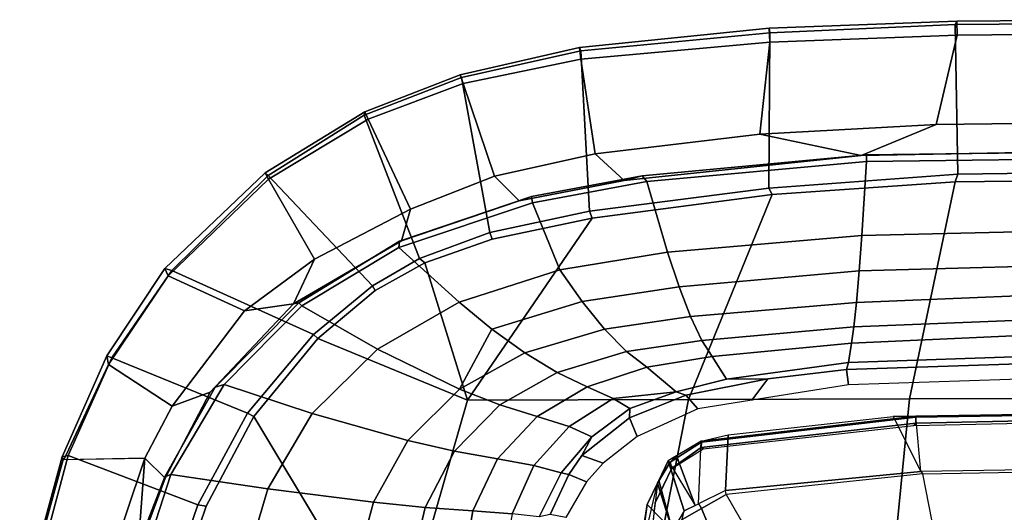
# Model space of a CAD drawing. Units: inches. Extents: x -2 to 144, y -6 to 122.
# Drawn here: x 89 to 98, y 29 to 33 of the extents above; entities that cross this region are included whole.
import ezdxf

# ---------------------------------------------------------------- set-up
doc = ezdxf.new("R2010")
doc.units = ezdxf.units.IN
doc.header["$MEASUREMENT"] = 0
doc.layers.add('SEAT-FABRIC', color=5, linetype='Continuous')
doc.layers.add('SEAT-FRAME', color=5, linetype='Continuous')

# ---------------------------------------------------------------- blocks, each defined once
blk = doc.blocks.new('1sayl_suspmidbck_arms_1t')
at = {"layer": 'SEAT-FABRIC'}
for points in [[(7.3099, 8.9086, 17.1801), (7.3228, 8.2287, 16.4861), (5.8771, 8.7106, 16.6897), (6.0018, 9.2673, 17.4877)], [(7.3099, 8.9086, 17.1801), (6.0018, 9.2673, 17.4877), (6.0264, 9.2716, 17.6075), (7.3323, 8.9186, 17.2857)], [(7.3431, 8.8673, 17.3785), (7.3323, 8.9186, 17.2857), (6.0264, 9.2716, 17.6075), (6.0305, 9.2183, 17.683)], [(6.1342, 8.0568, 18.4975), (6.9329, 7.7845, 18.3967), (7.3431, 8.8673, 17.3785), (6.0305, 9.2183, 17.683)], [(7.3068, 8.903, 17.1767), (7.3323, 8.9186, 17.2857), (8.1747, 8.544, 17.0557), (8.1034, 8.5317, 16.9484)], [(7.3068, 8.903, 17.1767), (8.1034, 8.5317, 16.9484), (7.7567, 8.0003, 16.4122), (7.3228, 8.2287, 16.4861)], [(7.3431, 8.8673, 17.3785), (8.1595, 8.5022, 17.1547), (8.1747, 8.544, 17.0557), (7.3323, 8.9186, 17.2857)], [(7.6985, 7.3697, 18.2844), (8.1595, 8.5022, 17.1547), (7.3431, 8.8673, 17.3785), (6.9329, 7.7845, 18.3967)], [(5.8213, 8.4757, 16.6063), (5.8771, 8.7106, 16.6897), (7.3228, 8.2287, 16.4861), (6.5401, 8.2865, 16.5213)], [(8.845, 8.0328, 16.7119), (8.1034, 8.5317, 16.9484), (8.1747, 8.544, 17.0557), (8.9059, 8.0607, 16.8312)], [(8.8897, 8.0014, 16.9292), (8.9059, 8.0607, 16.8312), (8.1747, 8.544, 17.0557), (8.1595, 8.5022, 17.1547)], [(7.6985, 7.3697, 18.2844), (8.354, 6.8193, 18.1694), (8.8897, 8.0014, 16.9292), (8.1595, 8.5022, 17.1547)], [(8.845, 8.0328, 16.7119), (8.553, 7.3948, 16.2584), (7.7567, 8.0003, 16.4122), (8.1034, 8.5317, 16.9484)], [(7.1557, 8.0585, 16.4401), (6.5401, 8.2865, 16.5213), (7.3228, 8.2287, 16.4861)], [(7.8714, 7.6829, 16.328), (7.1557, 8.0585, 16.4401), (7.3228, 8.2287, 16.4861), (7.7567, 8.0003, 16.4122)], [(6.9215, 7.7167, 18.4134), (6.9329, 7.7845, 18.3967), (6.1342, 8.0568, 18.4975), (6.1179, 7.9891, 18.513)], [(8.845, 8.0328, 16.7119), (8.9059, 8.0607, 16.8312), (9.703, 7.2223, 16.5702), (9.6497, 7.1961, 16.4358)], [(8.8897, 8.0014, 16.9292), (9.6816, 7.1973, 16.6699), (9.703, 7.2223, 16.5702), (8.9059, 8.0607, 16.8312)], [(6.1179, 7.9891, 18.513), (5.705, 6.1403, 18.2422), (7.669, 7.3192, 18.3064), (6.9215, 7.7167, 18.4134)], [(7.8714, 7.6829, 16.328), (7.7567, 8.0003, 16.4122), (8.553, 7.3948, 16.2584), (8.6102, 6.9878, 16.1889)], [(8.7599, 6.3268, 18.0859), (9.6816, 7.1973, 16.6699), (8.8897, 8.0014, 16.9292), (8.354, 6.8193, 18.1694)], [(8.845, 8.0328, 16.7119), (9.6497, 7.1961, 16.4358), (8.9833, 6.8117, 16.1573), (8.553, 7.3948, 16.2584)], [(6.9215, 7.7167, 18.4134), (7.669, 7.3192, 18.3064), (7.6985, 7.3697, 18.2844), (6.9329, 7.7845, 18.3967)], [(8.9833, 6.8117, 16.1573), (8.6102, 6.9878, 16.1889), (8.553, 7.3948, 16.2584)], [(8.3212, 6.7828, 18.194), (7.669, 7.3192, 18.3064), (5.705, 6.1403, 18.2422), (7.8045, 5.5347, 18.1049)], [(8.3212, 6.7828, 18.194), (8.354, 6.8193, 18.1694), (7.6985, 7.3697, 18.2844), (7.669, 7.3192, 18.3064)], [(8.7599, 6.3268, 18.0859), (8.9879, 5.9357, 18.0315), (10.1847, 6.3965, 16.5157), (9.6816, 7.1973, 16.6699)], [(9.6497, 7.1961, 16.4358), (10.1505, 6.3637, 16.2807), (9.3997, 6.0112, 16.0595), (8.9833, 6.8117, 16.1573)], [(9.6497, 7.1961, 16.4358), (9.703, 7.2223, 16.5702), (10.2133, 6.3931, 16.4006), (10.1505, 6.3637, 16.2807)], [(9.6816, 7.1973, 16.6699), (10.1847, 6.3965, 16.5157), (10.2133, 6.3931, 16.4006), (9.703, 7.2223, 16.5702)], [(9.1364, 6.0849, 16.0668), (8.6102, 6.9878, 16.1889), (8.9833, 6.8117, 16.1573), (9.3997, 6.0112, 16.0595)], [(8.3212, 6.7828, 18.194), (8.7204, 6.3067, 18.1128), (8.7599, 6.3268, 18.0859), (8.354, 6.8193, 18.1694)], [(8.7204, 6.3067, 18.1128), (8.3212, 6.7828, 18.194), (7.8045, 5.5347, 18.1049), (8.9529, 5.8907, 18.0556)], [(8.7204, 6.3067, 18.1128), (8.9529, 5.8907, 18.0556), (8.9879, 5.9357, 18.0315), (8.7599, 6.3268, 18.0859)], [(9.2064, 5.3484, 17.9669), (10.5004, 5.5844, 16.4206), (10.1847, 6.3965, 16.5157), (8.9879, 5.9357, 18.0315)], [(10.1505, 6.3637, 16.2807), (10.4494, 5.5721, 16.1728), (9.6766, 5.3111, 15.9963), (9.3997, 6.0112, 16.0595)], [(10.1505, 6.3637, 16.2807), (10.2133, 6.3931, 16.4006), (10.522, 5.5963, 16.2909), (10.4494, 5.5721, 16.1728)], [(10.1847, 6.3965, 16.5157), (10.5004, 5.5844, 16.4206), (10.522, 5.5963, 16.2909), (10.2133, 6.3931, 16.4006)], [(5.714, 4.1024, 17.9768), (7.8108, 3.692, 17.9577), (7.8045, 5.5347, 18.1049), (5.705, 6.1403, 18.2422)], [(9.1364, 6.0849, 16.0668), (9.3997, 6.0112, 16.0595), (9.6766, 5.3111, 15.9963), (9.4713, 5.1056, 15.9931)], [(9.149, 5.3286, 17.9947), (9.2064, 5.3484, 17.9669), (8.9879, 5.9357, 18.0315), (8.9529, 5.8907, 18.0556)], [(9.149, 5.3286, 17.9947), (8.9529, 5.8907, 18.0556), (7.8045, 5.5347, 18.1049), (9.3251, 4.4955, 17.9264)], [(10.4494, 5.5721, 16.1728), (10.522, 5.5963, 16.2909), (10.749, 4.6002, 16.1977), (10.6525, 4.5893, 16.1042)], [(10.5004, 5.5844, 16.4206), (10.7222, 4.5887, 16.3563), (10.749, 4.6002, 16.1977), (10.522, 5.5963, 16.2909)], [(9.522, 2.9945, 17.8532), (9.3251, 4.4955, 17.9264), (7.8045, 5.5347, 18.1049), (7.8108, 3.692, 17.9577)], [(9.2064, 5.3484, 17.9669), (9.3846, 4.5185, 17.8979), (10.7222, 4.5887, 16.3563), (10.5004, 5.5844, 16.4206)], [(10.4494, 5.5721, 16.1728), (10.6525, 4.5893, 16.1042), (9.8634, 4.4705, 15.9686), (9.6766, 5.3111, 15.9963)], [(9.149, 5.3286, 17.9947), (9.3251, 4.4955, 17.9264), (9.3846, 4.5185, 17.8979), (9.2064, 5.3484, 17.9669)], [(9.6393, 4.2295, 15.9564), (9.4713, 5.1056, 15.9931), (9.6766, 5.3111, 15.9963), (9.8634, 4.4705, 15.9686)], [(9.522, 2.9945, 17.8532), (9.575, 3.0215, 17.827), (9.3846, 4.5185, 17.8979), (9.3251, 4.4955, 17.9264)], [(9.575, 3.0215, 17.827), (10.872, 3.0133, 16.3146), (10.7222, 4.5887, 16.3563), (9.3846, 4.5185, 17.8979)], [(10.6525, 4.5893, 16.1042), (10.7938, 3.0122, 16.059), (10.026, 3.0968, 15.924), (9.8634, 4.4705, 15.9686)], [(10.6525, 4.5893, 16.1042), (10.749, 4.6002, 16.1977), (10.9109, 3.0175, 16.1608), (10.7938, 3.0122, 16.059)], [(10.7222, 4.5887, 16.3563), (10.872, 3.0133, 16.3146), (10.9109, 3.0175, 16.1608), (10.749, 4.6002, 16.1977)], [(9.6393, 4.2295, 15.9564), (9.8634, 4.4705, 15.9686), (10.026, 3.0968, 15.924), (9.8488, 2.2517, 15.9118)], [(5.7196, 2.054, 17.8104), (7.8161, 1.8475, 17.8355), (7.8108, 3.692, 17.9577), (5.714, 4.1024, 17.9768)], [(9.6277, 1.4667, 17.82), (9.522, 2.9945, 17.8532), (7.8108, 3.692, 17.9577), (7.8161, 1.8475, 17.8355)], [(10.1078, 1.6255, 15.8949), (9.8488, 2.2517, 15.9118), (10.026, 3.0968, 15.924)], [(10.7938, 3.0122, 16.059), (10.8542, 1.45, 16.044), (10.1078, 1.6255, 15.8949), (10.026, 3.0968, 15.924)], [(9.6277, 1.4667, 17.82), (9.6915, 1.4448, 17.7916), (9.575, 3.0215, 17.827), (9.522, 2.9945, 17.8532)], [(9.575, 3.0215, 17.827), (9.6915, 1.4448, 17.7916), (10.9412, 1.4662, 16.2982), (10.872, 3.0133, 16.3146)], [(10.9109, 3.0175, 16.1608), (10.9691, 1.452, 16.1466), (10.8542, 1.45, 16.044), (10.7938, 3.0122, 16.059)], [(10.9109, 3.0175, 16.1608), (10.872, 3.0133, 16.3146), (10.9412, 1.4662, 16.2982), (10.9691, 1.452, 16.1466)], [(10.1264, 0, 15.8866), (9.8906, 0, 15.9034), (9.8488, 2.2517, 15.9118), (10.1078, 1.6255, 15.8949)], [(5.722, 0, 17.7301), (7.8194, 0, 17.7764), (7.8161, 1.8475, 17.8355), (5.7196, 2.054, 17.8104)], [(7.8161, 1.8475, 17.8355), (7.8194, 0, 17.7764), (9.6449, 0, 17.8034), (9.6277, 1.4667, 17.82)], [(10.1264, 0, 15.8866), (10.1078, 1.6255, 15.8949), (10.8542, 1.45, 16.044), (10.8657, 0, 16.0404)], [(9.6277, 1.4667, 17.82), (9.6449, 0, 17.8034), (9.7113, 0, 17.7756), (9.6915, 1.4448, 17.7916)], [(9.7113, 0, 17.7756), (10.9542, 0, 16.2958), (10.9412, 1.4662, 16.2982), (9.6915, 1.4448, 17.7916)], [(10.9824, 0, 16.143), (10.8657, 0, 16.0404), (10.8542, 1.45, 16.044), (10.9691, 1.452, 16.1466)], [(10.9824, 0, 16.143), (10.9691, 1.452, 16.1466), (10.9412, 1.4662, 16.2982), (10.9542, 0, 16.2958)]]:
    blk.add_3dface(points, dxfattribs=at)
at = {"layer": 'SEAT-FRAME'}
for points in [[(6.5349, 8.3067, 16.4083), (7.166, 8.0615, 16.322), (7.1839, 8.0093, 16.2545), (6.5157, 8.2263, 16.3176)], [(7.1557, 8.0585, 16.4401), (7.166, 8.0615, 16.322), (6.5349, 8.3067, 16.4083), (6.5401, 8.2865, 16.5213)], [(6.4823, 7.3741, 15.8451), (6.5157, 8.2263, 16.3176), (7.1839, 8.0093, 16.2545), (7.0652, 7.2004, 15.7691)], [(7.1557, 8.0585, 16.4401), (7.8714, 7.6829, 16.328), (7.9135, 7.6418, 16.2044), (7.166, 8.0615, 16.322)], [(7.9135, 7.6418, 16.2044), (7.9372, 7.5646, 16.1317), (7.1839, 8.0093, 16.2545), (7.166, 8.0615, 16.322)], [(7.6951, 6.8307, 15.6975), (7.0652, 7.2004, 15.7691), (7.1839, 8.0093, 16.2545), (7.9372, 7.5646, 16.1317)], [(8.6102, 6.9878, 16.1889), (8.6178, 6.944, 16.0714), (7.9135, 7.6418, 16.2044), (7.8714, 7.6829, 16.328)], [(7.9135, 7.6418, 16.2044), (8.6178, 6.944, 16.0714), (8.592, 6.9177, 16.0047), (7.9372, 7.5646, 16.1317)], [(7.6951, 6.8307, 15.6975), (7.9372, 7.5646, 16.1317), (8.592, 6.9177, 16.0047), (8.2324, 6.2864, 15.6239)], [(6.4823, 7.3741, 15.8451), (7.0652, 7.2004, 15.7691), (6.9537, 6.3191, 15.3021), (6.4483, 6.455, 15.3302)], [(7.0652, 7.2004, 15.7691), (7.6951, 6.8307, 15.6975), (7.47, 6.0347, 15.2464), (6.9537, 6.3191, 15.3021)], [(8.6178, 6.944, 16.0714), (8.6102, 6.9878, 16.1889), (9.1364, 6.0849, 16.0668), (9.1319, 6.1042, 15.9562)], [(8.6232, 5.6042, 15.5588), (8.2324, 6.2864, 15.6239), (8.592, 6.9177, 16.0047), (9.0802, 6.1078, 15.8912)], [(8.6178, 6.944, 16.0714), (9.1319, 6.1042, 15.9562), (9.0802, 6.1078, 15.8912), (8.592, 6.9177, 16.0047)], [(8.2324, 6.2864, 15.6239), (7.8977, 5.6009, 15.1881), (7.47, 6.0347, 15.2464), (7.6951, 6.8307, 15.6975)], [(6.4372, 5.999, 15.0595), (6.4483, 6.455, 15.3302), (6.9537, 6.3191, 15.3021), (6.9108, 5.8874, 15.0414)], [(6.9108, 5.8874, 15.0414), (6.9537, 6.3191, 15.3021), (7.47, 6.0347, 15.2464), (7.3807, 5.6448, 14.9844)], [(8.2324, 6.2864, 15.6239), (8.6232, 5.6042, 15.5588), (8.3976, 5.3318, 15.3621), (7.8977, 5.6009, 15.1881)], [(8.6232, 5.6042, 15.5588), (9.0802, 6.1078, 15.8912), (9.4528, 4.9929, 15.8081), (8.8948, 4.7639, 15.5177)], [(9.5048, 5.0023, 15.8758), (9.4528, 4.9929, 15.8081), (9.0802, 6.1078, 15.8912), (9.1319, 6.1042, 15.9562)], [(9.5048, 5.0023, 15.8758), (9.1319, 6.1042, 15.9562), (9.1364, 6.0849, 16.0668), (9.4713, 5.1056, 15.9931)], [(6.4372, 5.999, 15.0595), (6.9108, 5.8874, 15.0414), (6.8814, 5.4914, 14.7139), (6.4281, 5.5677, 14.7492)], [(7.7655, 5.2651, 14.9242), (7.3807, 5.6448, 14.9844), (7.47, 6.0347, 15.2464), (7.8977, 5.6009, 15.1881)], [(6.9108, 5.8874, 15.0414), (7.3807, 5.6448, 14.9844), (7.3156, 5.2854, 14.6595), (6.8814, 5.4914, 14.7139)], [(7.7655, 5.2651, 14.9242), (7.6687, 4.9538, 14.6021), (7.3156, 5.2854, 14.6595), (7.3807, 5.6448, 14.9844)], [(7.7655, 5.2651, 14.9242), (7.8977, 5.6009, 15.1881), (8.2001, 5.0562, 15.1351), (8.036, 4.7877, 14.8678)], [(8.2001, 5.0562, 15.1351), (7.8977, 5.6009, 15.1881), (8.3976, 5.3318, 15.3621), (8.2001, 5.0562, 15.1351)], [(8.6232, 5.6042, 15.5588), (8.8948, 4.7639, 15.5177), (8.6296, 4.5787, 15.3285), (8.3976, 5.3318, 15.3621)], [(6.4225, 5.2447, 14.3286), (6.4281, 5.5677, 14.7492), (6.8814, 5.4914, 14.7139), (6.8577, 5.1628, 14.3142)], [(6.8577, 5.1628, 14.3142), (6.8814, 5.4914, 14.7139), (7.3156, 5.2854, 14.6595), (7.2607, 4.9834, 14.2725)], [(7.5868, 4.6886, 14.2287), (7.2607, 4.9834, 14.2725), (7.3156, 5.2854, 14.6595), (7.6687, 4.9538, 14.6021)], [(7.7655, 5.2651, 14.9242), (8.036, 4.7877, 14.8678), (7.9184, 4.5374, 14.5473), (7.6687, 4.9538, 14.6021)], [(8.2001, 5.0562, 15.1351), (8.3976, 5.3318, 15.3621), (8.6296, 4.5787, 15.3285), (8.3997, 4.3917, 15.0984)], [(6.8577, 5.1628, 14.3142), (7.2607, 4.9834, 14.2725), (7.2, 4.7553, 13.8932), (6.833, 4.9362, 13.8932)], [(9.5048, 5.0023, 15.8758), (9.4713, 5.1056, 15.9931), (9.6393, 4.2295, 15.9564), (9.6794, 4.0784, 15.8426)], [(8.2001, 5.0562, 15.1351), (8.3997, 4.3917, 15.0984), (8.2119, 4.2094, 14.8245), (8.036, 4.7877, 14.8678)], [(7.2, 4.7553, 13.8932), (7.1853, 4.6887, 13.7082), (6.8504, 4.8462, 13.7073), (6.833, 4.9362, 13.8932)], [(7.5868, 4.6886, 14.2287), (7.5002, 4.4979, 13.8932), (7.2, 4.7553, 13.8932), (7.2607, 4.9834, 14.2725)], [(7.5868, 4.6886, 14.2287), (7.6687, 4.9538, 14.6021), (7.9184, 4.5374, 14.5473), (7.8204, 4.3213, 14.1868)], [(9.0424, 3.866, 15.5034), (8.8948, 4.7639, 15.5177), (9.4528, 4.9929, 15.8081), (9.6318, 4.04, 15.7725)], [(9.5048, 5.0023, 15.8758), (9.6794, 4.0784, 15.8426), (9.6318, 4.04, 15.7725), (9.4528, 4.9929, 15.8081)], [(7.1853, 4.6887, 13.7082), (7.125, 4.5428, 13.5695), (6.8265, 4.716, 13.5674), (6.8504, 4.8462, 13.7073)], [(7.9184, 4.5374, 14.5473), (8.036, 4.7877, 14.8678), (8.2119, 4.2094, 14.8245), (8.0804, 4.039, 14.503)], [(7.1853, 4.6887, 13.7082), (7.3435, 4.5803, 13.7085), (7.2794, 4.4035, 13.5704), (7.125, 4.5428, 13.5695)], [(7.2, 4.7553, 13.8932), (7.5002, 4.4979, 13.8932), (7.3435, 4.5803, 13.7085), (7.1853, 4.6887, 13.7082)], [(7.5868, 4.6886, 14.2287), (7.8204, 4.3213, 14.1868), (7.7373, 4.1809, 13.8932), (7.5002, 4.4979, 13.8932)], [(9.0424, 3.866, 15.5034), (8.7519, 3.7708, 15.3168), (8.6296, 4.5787, 15.3285), (8.8948, 4.7639, 15.5177)], [(7.6591, 4.1828, 13.7073), (7.5022, 4.1196, 13.5705), (7.2794, 4.4035, 13.5704), (7.3435, 4.5803, 13.7085)], [(7.3435, 4.5803, 13.7085), (7.5002, 4.4979, 13.8932), (7.7373, 4.1809, 13.8932), (7.6591, 4.1828, 13.7073)], [(7.8204, 4.3213, 14.1868), (7.9184, 4.5374, 14.5473), (8.0804, 4.039, 14.503), (7.875, 3.7946, 13.8932)], [(8.5031, 3.6747, 15.0804), (8.3997, 4.3917, 15.0984), (8.6296, 4.5787, 15.3285), (8.7519, 3.7708, 15.3168)], [(8.5031, 3.6747, 15.0804), (8.3049, 3.5811, 14.797), (8.2119, 4.2094, 14.8245), (8.3997, 4.3917, 15.0984)], [(7.7375, 4.1805, 13.8932), (7.8204, 4.3213, 14.1868), (7.875, 3.7946, 13.8932)], [(8.17, 3.4938, 14.4716), (8.0804, 4.039, 14.503), (8.2119, 4.2094, 14.8245), (8.3049, 3.5811, 14.797)], [(9.8548, 2.2079, 15.8065), (9.6794, 4.0784, 15.8426), (9.6393, 4.2295, 15.9564), (9.8488, 2.2517, 15.9118)], [(7.6591, 4.1828, 13.7073), (7.8478, 3.7147, 13.7027), (7.7323, 3.6152, 13.5674), (7.5022, 4.1196, 13.5705)], [(7.6591, 4.1828, 13.7073), (7.7373, 4.1809, 13.8932), (7.875, 3.7946, 13.8932), (7.8478, 3.7147, 13.7027)], [(6.3078, 4.0488, 13.6319), (6.6094, 4.0671, 13.6321), (7.1121, 3.9508, 13.6091), (6.9477, 3.9705, 13.632)], [(6.9477, 3.9705, 13.632), (6.3078, 4.0488, 13.6319), (6.3078, 4.0322, 13.622), (6.9459, 3.9697, 13.6274)], [(6.9334, 4.0368, 13.61), (6.611, 4.0866, 13.6109), (6.6094, 4.0671, 13.6321), (7.1121, 3.9508, 13.6091)], [(6.6106, 4.0802, 13.5171), (6.611, 4.0866, 13.6109), (6.9334, 4.0368, 13.61), (6.6106, 4.0802, 13.5171)], [(6.9334, 4.0368, 13.61), (6.7174, 3.8257, 11.9154), (6.6106, 4.0802, 13.5171), (6.9334, 4.0368, 13.61)], [(6.7174, 3.8257, 11.9154), (6.9334, 4.0368, 13.61), (7.1121, 3.9508, 13.6091), (6.7174, 3.8257, 11.9154)], [(8.17, 3.4938, 14.4716), (7.9819, 3.3741, 13.8932), (7.875, 3.7946, 13.8932), (8.0804, 4.039, 14.503)], [(9.1808, 2.2461, 15.4756), (9.0424, 3.866, 15.5034), (9.6318, 4.04, 15.7725), (9.7976, 2.2058, 15.7366)], [(9.8548, 2.2079, 15.8065), (9.7976, 2.2058, 15.7366), (9.6318, 4.04, 15.7725), (9.6794, 4.0784, 15.8426)], [(7.1121, 3.9508, 13.6091), (7.135, 3.9398, 13.6089), (6.7174, 3.8257, 11.9154), (7.1121, 3.9508, 13.6091)], [(6.9477, 3.9705, 13.632), (6.9459, 3.9697, 13.6274), (7.2346, 3.8298, 13.623), (7.2371, 3.8294, 13.6321)], [(7.2371, 3.8294, 13.6321), (7.2874, 3.8459, 13.6319), (7.1121, 3.9508, 13.6091), (6.9477, 3.9705, 13.632)], [(7.1121, 3.9508, 13.6091), (7.1121, 3.9508, 13.6091), (7.2874, 3.8459, 13.6319), (7.135, 3.9398, 13.6089)], [(7.3003, 3.8602, 13.6081), (6.8809, 3.7273, 11.9146), (6.7174, 3.8257, 11.9154), (7.135, 3.9398, 13.6089)], [(7.135, 3.9398, 13.6089), (7.2874, 3.8459, 13.6319), (7.3406, 3.792, 13.6079), (7.3003, 3.8602, 13.6081)], [(9.1808, 2.2461, 15.4756), (8.8855, 2.2674, 15.3038), (8.7519, 3.7708, 15.3168), (9.0424, 3.866, 15.5034)], [(6.8093, 3.7432, 11.8605), (6.901, 3.5823, 11.8609), (6.0642, 3.2339, 11.463), (6.6725, 3.8377, 11.859)], [(6.6725, 3.8377, 11.859), (6.8093, 3.7432, 11.8605), (6.8809, 3.7273, 11.9146), (6.7174, 3.8257, 11.9154)], [(6.8809, 3.7273, 11.9146), (7.3003, 3.8602, 13.6081), (6.9263, 3.6356, 11.9133), (6.8809, 3.7273, 11.9146)], [(7.3406, 3.792, 13.6079), (7.3292, 3.8113, 13.6079), (7.3003, 3.8602, 13.6081), (6.9263, 3.6356, 11.9133)], [(7.3406, 3.792, 13.6079), (6.9263, 3.6356, 11.9133), (6.9404, 3.607, 11.913), (7.4623, 3.5863, 13.6072)], [(7.4114, 3.585, 13.6319), (7.2371, 3.8294, 13.6321), (7.2346, 3.8298, 13.623), (7.3991, 3.5695, 13.6225)], [(7.2371, 3.8294, 13.6321), (7.4114, 3.585, 13.6319), (7.4554, 3.5845, 13.6279), (7.2874, 3.8459, 13.6319)], [(7.2874, 3.8459, 13.6319), (7.4554, 3.5845, 13.6279), (7.4623, 3.5863, 13.6072), (7.3406, 3.792, 13.6079)], [(7.9832, 3.0296, 13.7012), (7.8478, 3.7147, 13.7027), (7.875, 3.7946, 13.8932), (7.9819, 3.3741, 13.8932)], [(6.8809, 3.7273, 11.9146), (6.9404, 3.607, 11.913), (6.901, 3.5823, 11.8609), (6.8093, 3.7432, 11.8605)], [(7.9832, 3.0296, 13.7012), (7.8044, 3.1623, 13.5655), (7.7323, 3.6152, 13.5674), (7.8478, 3.7147, 13.7027)], [(8.6213, 2.2913, 15.0371), (8.5031, 3.6747, 15.0804), (8.7519, 3.7708, 15.3168), (8.8855, 2.2674, 15.3038)], [(8.6213, 2.2913, 15.0371), (8.4189, 2.3134, 14.7452), (8.3049, 3.5811, 14.797), (8.5031, 3.6747, 15.0804)], [(6.901, 3.5823, 11.8609), (7.018, 3.3771, 11.8615), (6.206, 2.9115, 11.4322), (6.0642, 3.2339, 11.463)], [(6.901, 3.5823, 11.8609), (7.018, 3.3771, 11.8615), (7.0511, 3.3834, 11.91), (6.9404, 3.607, 11.913)], [(7.018, 3.3771, 11.8615), (6.901, 3.5823, 11.8609), (7.018, 3.3771, 11.8615)], [(7.5152, 3.3609, 13.6066), (7.0511, 3.3834, 11.91), (6.9404, 3.607, 11.913), (7.4623, 3.5863, 13.6072)], [(7.4114, 3.585, 13.6319), (7.3991, 3.5695, 13.6225), (7.5953, 1.8131, 13.6169), (7.6124, 1.7947, 13.6319)], [(7.6124, 1.7947, 13.6319), (7.6645, 1.795, 13.6273), (7.4554, 3.5845, 13.6279), (7.4114, 3.585, 13.6319)], [(7.6645, 1.795, 13.6273), (7.6724, 1.7953, 13.607), (7.4623, 3.5863, 13.6072), (7.4554, 3.5845, 13.6279)], [(7.5152, 3.3609, 13.6066), (7.6694, 1.9828, 13.607), (7.6724, 1.7953, 13.607), (7.4623, 3.5863, 13.6072)], [(8.2814, 2.3312, 14.4263), (8.17, 3.4938, 14.4716), (8.3049, 3.5811, 14.797), (8.4189, 2.3134, 14.7452)], [(8.2814, 2.3312, 14.4263), (8.1213, 2.3556, 13.8932), (7.9819, 3.3741, 13.8932), (8.17, 3.4938, 14.4716)], [(7.1916, 1.7357, 11.8638), (7.018, 3.3771, 11.8615), (6.206, 2.9115, 11.4322), (6.3951, 1.5802, 11.375)], [(7.1916, 1.7357, 11.8638), (7.018, 3.3771, 11.8615), (7.0511, 3.3834, 11.91), (7.2113, 1.7532, 11.9009)], [(7.2113, 1.7532, 11.9009), (7.0511, 3.3834, 11.91), (7.5152, 3.3609, 13.6066), (7.6694, 1.9828, 13.607)], [(8.0612, 2.3736, 13.7004), (7.9832, 3.0296, 13.7012), (7.9819, 3.3741, 13.8932), (8.1213, 2.3556, 13.8932)], [(7.9832, 3.0296, 13.7012), (8.0612, 2.3736, 13.7004), (7.9328, 2.3558, 13.5623), (7.8044, 3.1623, 13.5655)], [(8.1389, 0, 13.6903), (8.0119, 0, 13.5641), (7.9328, 2.3558, 13.5623), (8.0612, 2.3736, 13.7004)], [(8.1389, 0, 13.6903), (8.0612, 2.3736, 13.7004), (8.1213, 2.3556, 13.8932), (8.2006, 0, 13.8932)], [(8.3865, 0, 14.518), (8.2006, 0, 13.8932), (8.1213, 2.3556, 13.8932), (8.2814, 2.3312, 14.4263)], [(8.3865, 0, 14.518), (8.2814, 2.3312, 14.4263), (8.4189, 2.3134, 14.7452), (8.5106, 0, 14.7787)], [(8.7164, 0, 15.0876), (8.5106, 0, 14.7787), (8.4189, 2.3134, 14.7452), (8.6213, 2.2913, 15.0371)], [(8.7164, 0, 15.0876), (8.6213, 2.2913, 15.0371), (8.8855, 2.2674, 15.3038), (8.9462, 0, 15.3115)], [(9.2329, 0, 15.4817), (8.9462, 0, 15.3115), (8.8855, 2.2674, 15.3038), (9.1808, 2.2461, 15.4756)], [(9.2329, 0, 15.4817), (9.1808, 2.2461, 15.4756), (9.7976, 2.2058, 15.7366), (9.8273, 0, 15.7283)], [(9.8548, 2.2079, 15.8065), (9.8488, 2.2517, 15.9118), (9.8906, 0, 15.9034), (9.8828, 0, 15.7977)], [(9.8548, 2.2079, 15.8065), (9.8828, 0, 15.7977), (9.8273, 0, 15.7283), (9.7976, 2.2058, 15.7366)], [(7.6694, 1.9828, 13.607), (7.2113, 1.7532, 11.9009), (7.6724, 1.7953, 13.607), (7.6694, 1.9828, 13.607)], [(7.6514, 0, 13.6319), (7.6124, 1.7947, 13.6319), (7.5953, 1.8131, 13.6169), (7.6324, 0, 13.6173)], [(7.1916, 1.7357, 11.8638), (7.2223, 0, 11.8657), (6.4748, 0, 11.3653), (6.3951, 1.5802, 11.375)], [(7.1916, 1.7357, 11.8638), (7.2223, 0, 11.8657), (7.2381, 0, 11.8969), (7.2113, 1.7532, 11.9009)], [(7.2381, 0, 11.8969), (7.2113, 1.7532, 11.9009), (7.6724, 1.7953, 13.607), (7.701, 0, 13.6071)], [(7.6124, 1.7947, 13.6319), (7.6514, 0, 13.6319), (7.6905, 0, 13.6292), (7.6645, 1.795, 13.6273)], [(7.6645, 1.795, 13.6273), (7.6905, 0, 13.6292), (7.701, 0, 13.6071), (7.6724, 1.7953, 13.607)]]:
    blk.add_3dface(points, dxfattribs=at)

msp = doc.modelspace()

# ---------------------------------------------------------------- block references
at = {"rotation": 90}
msp.add_blockref('1sayl_suspmidbck_arms_1t', (98.6611, 22.3703), dxfattribs=at)

doc.saveas('drawing.dxf')
